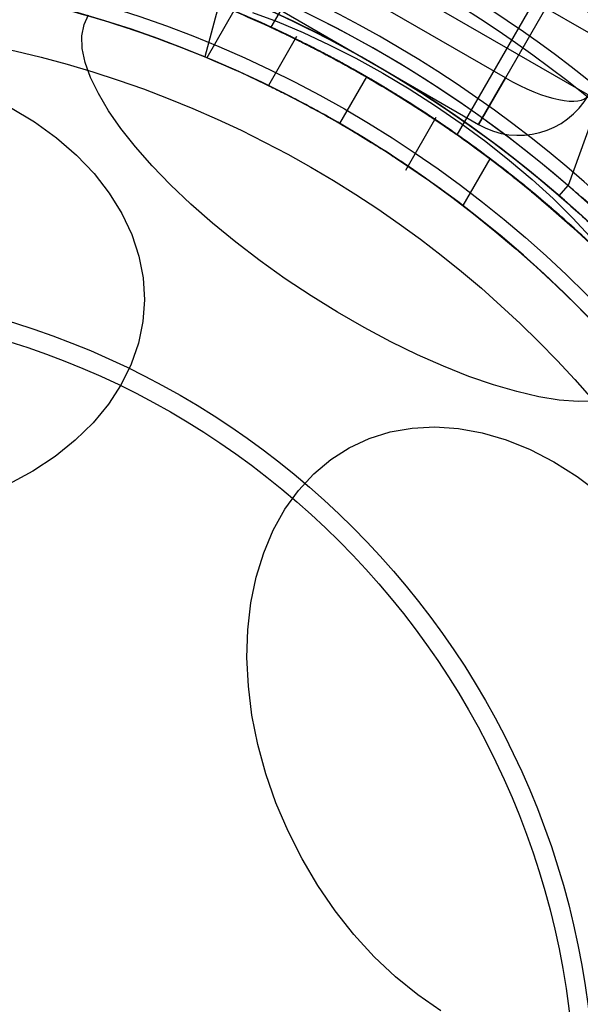
# Model space of a CAD drawing. Units: millimetres. Extents: x 15058 to 26330, y 33945 to 42606.
# Drawn here: x 18114 to 18135, y 37427 to 37464 of the extents above; entities that cross this region are included whole.
import ezdxf

# ---------------------------------------------------------------- set-up
doc = ezdxf.new("R2010")
doc.units = ezdxf.units.MM
doc.header["$LTSCALE"] = 200
doc.layers.add('OTWORY_MONTAŻOWE', color=1, linetype='Continuous')

msp = doc.modelspace()

# ---------------------------------------------------------------- linework, layer by layer
at = {"color": 7, "linetype": 'Continuous', "lineweight": 25}
for p, q in [((18130.871, 37475.924), (18123.771, 37463.626)), ((18130.871, 37475.924), (18123.771, 37463.626)), ((18130.87, 37475.922), (18123.771, 37463.626)), ((18130.87, 37475.922), (18123.771, 37463.626)), ((18144.692, 37458.161), (18115.545, 37474.989)), ((18144.692, 37458.161), (18115.545, 37474.989)), ((18142.96, 37459.161), (18117.239, 37474.011)), ((18142.96, 37459.161), (18117.239, 37474.011)), ((18114.502, 37473.272), (18143.676, 37456.428)), ((18114.502, 37473.272), (18143.676, 37456.428)), ((18130.7, 37459.627), (18137.802, 37471.928)), ((18130.7, 37459.627), (18137.802, 37471.928)), ((18130.7, 37459.627), (18137.8, 37471.924)), ((18130.7, 37459.627), (18137.8, 37471.924)), ((18136.496, 37468.667), (18132.496, 37461.738)), ((18132.496, 37461.738), (18124.702, 37466.238)), ((18121.828, 37464.467), (18121.306, 37462.52)), ((18123.702, 37464.506), (18131.496, 37460.006)), ((18122.39, 37464.234), (18121.382, 37462.488)), ((18124.726, 37463.28), (18123.674, 37461.458)), ((18127.324, 37461.78), (18126.324, 37460.048)), ((18127.324, 37461.78), (18127.324, 37461.78)), ((18131.496, 37460.006), (18132.496, 37461.738)), ((18132.496, 37461.738), (18131.496, 37460.006)), ((18136.098, 37461.234), (18134.824, 37457.734)), ((18128.784, 37458.309), (18129.922, 37460.28)), ((18131.916, 37458.734), (18130.908, 37456.988)), ((18134.497, 37457.355), (18134.824, 37457.734))]:
    msp.add_line(p, q, dxfattribs=at)
at = {"color": 7, "linetype": 'Continuous', "lineweight": 25, "flags": 128}
for points in [[(18135.832, 37449.705), (18135.2, 37449.696), (18134.499, 37449.753), (18133.735, 37449.877), (18132.915, 37450.066), (18132.046, 37450.32), (18131.135, 37450.634), (18130.192, 37451.008), (18129.223, 37451.437), (18128.237, 37451.918), (18127.244, 37452.446), (18126.251, 37453.017), (18125.268, 37453.626), (18124.303, 37454.268), (18123.365, 37454.936), (18122.461, 37455.625), (18121.601, 37456.33), (18120.791, 37457.043), (18120.038, 37457.758), (18119.35, 37458.47), (18118.732, 37459.171), (18118.189, 37459.857), (18117.727, 37460.52), (18117.349, 37461.155), (18117.059, 37461.756), (18116.86, 37462.318), (18116.752, 37462.837), (18116.738, 37463.307), (18116.816, 37463.724), (18116.987, 37464.086)], [(18123.079, 37464.178), (18124.007, 37463.833), (18124.965, 37463.432), (18125.943, 37462.976), (18126.934, 37462.471), (18127.928, 37461.921), (18128.917, 37461.33), (18129.892, 37460.704), (18130.845, 37460.048), (18131.766, 37459.369), (18132.649, 37458.671), (18133.485, 37457.962), (18134.268, 37457.247), (18134.989, 37456.533), (18135.643, 37455.825)], [(18114.079, 37460.643), (18114.972, 37460.104), (18115.793, 37459.51), (18116.535, 37458.867), (18117.191, 37458.179), (18117.755, 37457.453), (18118.224, 37456.695), (18118.591, 37455.913), (18118.855, 37455.112), (18119.013, 37454.3), (18119.064, 37453.484), (18119.006, 37452.672), (18118.841, 37451.87), (18118.571, 37451.085), (18118.196, 37450.324), (18117.721, 37449.595), (18117.151, 37448.903), (18116.489, 37448.254), (18115.742, 37447.655), (18114.916, 37447.109), (18114.018, 37446.624)], [(18130.087, 37427.024), (18129.232, 37427.613), (18128.404, 37428.287), (18127.611, 37429.037), (18126.861, 37429.859), (18126.16, 37430.744), (18125.513, 37431.685), (18124.927, 37432.674), (18124.407, 37433.702), (18123.957, 37434.76), (18123.582, 37435.838), (18123.284, 37436.928), (18123.066, 37438.019), (18122.931, 37439.102), (18122.879, 37440.167), (18122.91, 37441.206), (18123.025, 37442.208), (18123.223, 37443.166), (18123.501, 37444.071), (18123.857, 37444.914), (18124.289, 37445.689), (18124.792, 37446.388), (18125.362, 37447.006), (18125.994, 37447.537), (18126.683, 37447.976), (18127.422, 37448.32), (18128.204, 37448.565), (18129.024, 37448.709), (18129.873, 37448.751), (18130.745, 37448.691), (18131.631, 37448.53), (18132.524, 37448.268), (18133.416, 37447.907), (18134.3, 37447.452), (18135.166, 37446.906), (18136.009, 37446.274)]]:
    msp.add_lwpolyline(points, dxfattribs=at)
at = {"color": 7, "linetype": 'Continuous', "lineweight": 25}
for radius in [45, 45, 44.45, 43, 43, 43, 42.45, 40.5, 40.5, 40.5, 40.5, 40.5, 40.5, 40.5, 30.72, 30, 30]:
    msp.add_circle((18105.099, 37423.285), radius, dxfattribs=at)
for centre, radius, start, end in [((18105.099, 37423.285), 58.5, 60, 150), ((18105.099, 37423.285), 58.5, 60, 150), ((18105.099, 37423.285), 51, 50.756, 159.244), ((18105.099, 37423.285), 51, 47.2009, 101.6926), ((18105.099, 37423.285), 49, 50.756, 159.244), ((18105.099, 37423.285), 48.5, 45.6749, 164.3251), ((18105.099, 37423.285), 48.5, 45.6749, 164.3251), ((18105.099, 37423.285), 46, 36.8564, 173.1436), ((18105.099, 37423.285), 45.5, 44.1164, 165.8836), ((18105.099, 37423.285), 45.5, 44.1164, 165.8836), ((18105.099, 37423.285), 45.5, 49.2099, 160.7901), ((18105.099, 37423.285), 45, 35.6854, 174.3146), ((18105.099, 37423.285), 45, 49.2099, 160.7901), ((18105.099, 37423.285), 44.45, 152.5789, 147.4211), ((18105.099, 37423.285), 42.45, 152.7004, 147.2996), ((18105.099, 37423.285), 42.45, 67.5556, 75), ((18105.099, 37423.285), 44.45, 60, 67.1077), ((18105.099, 37423.285), 42.45, 60, 67.4444), ((18105.099, 37423.285), 44.45, 52.8923, 60), ((18132.996, 37462.604), 3, 240, 330), ((18105.099, 37423.285), 42.45, 52.5556, 60)]:
    msp.add_arc(centre, radius, start, end, dxfattribs=at)
msp.add_ellipse((18132.996, 37462.604), major_axis=(2.598, -1.5), ratio=0.333333, start_param=4.712389, end_param=6.283185, dxfattribs=at)
msp.add_ellipse((18132.996, 37462.604), major_axis=(2.598, -1.5), ratio=0.333333, start_param=4.712389, end_param=6.283185, dxfattribs=at)
for points, knots in [([(18150.682, 37457.677), (18150.411, 37457.72), (18149.851, 37457.808), (18148.824, 37458.148), (18147.632, 37458.618), (18146.26, 37459.229), (18144.724, 37459.964), (18143.034, 37460.815), (18141.203, 37461.771), (18139.251, 37462.817), (18137.198, 37463.942), (18135.071, 37465.127), (18132.894, 37466.359), (18130.695, 37467.62), (18128.504, 37468.893), (18126.349, 37470.163), (18124.258, 37471.413), (18122.259, 37472.628), (18120.377, 37473.795), (18118.634, 37474.903), (18117.051, 37475.941), (18115.647, 37476.903), (18114.432, 37477.786), (18113.429, 37478.583), (18112.622, 37479.301), (18112.265, 37479.743), (18112.092, 37479.957)], [0, 0, 0, 0, 0.036533, 0.075371, 0.115613, 0.156793, 0.198823, 0.241237, 0.283941, 0.327016, 0.370155, 0.413362, 0.456679, 0.500031, 0.543324, 0.586621, 0.629886, 0.673031, 0.716011, 0.758754, 0.801207, 0.843194, 0.8844, 0.924613, 0.963405, 1, 1, 1, 1]), ([(18112.092, 37479.957), (18112.265, 37479.744), (18112.621, 37479.303), (18113.429, 37478.584), (18114.432, 37477.786), (18115.647, 37476.904), (18117.052, 37475.941), (18118.633, 37474.903), (18120.377, 37473.795), (18122.259, 37472.628), (18124.259, 37471.412), (18126.349, 37470.163), (18128.505, 37468.893), (18130.695, 37467.62), (18132.894, 37466.359), (18135.071, 37465.127), (18137.199, 37463.941), (18139.251, 37462.818), (18141.203, 37461.77), (18143.034, 37460.815), (18144.724, 37459.964), (18146.26, 37459.229), (18147.632, 37458.618), (18148.824, 37458.148), (18149.851, 37457.808), (18150.411, 37457.72), (18150.682, 37457.677)], [0, 0, 0, 0, 0.036532, 0.075371, 0.115612, 0.156793, 0.198826, 0.241231, 0.283929, 0.327045, 0.370129, 0.413325, 0.456716, 0.50001, 0.543255, 0.586702, 0.629843, 0.67298, 0.716073, 0.758748, 0.801171, 0.843207, 0.884387, 0.924629, 0.963468, 1, 1, 1, 1]), ([(18150.682, 37457.677), (18150.411, 37457.72), (18149.851, 37457.808), (18148.824, 37458.148), (18147.632, 37458.618), (18146.26, 37459.229), (18144.724, 37459.964), (18143.034, 37460.815), (18141.203, 37461.771), (18139.251, 37462.817), (18137.198, 37463.942), (18135.071, 37465.127), (18132.894, 37466.359), (18130.695, 37467.62), (18128.504, 37468.893), (18126.349, 37470.163), (18124.258, 37471.413), (18122.259, 37472.628), (18120.377, 37473.795), (18118.634, 37474.903), (18117.051, 37475.941), (18115.647, 37476.903), (18114.432, 37477.786), (18113.429, 37478.583), (18112.622, 37479.301), (18112.265, 37479.743), (18112.092, 37479.957)], [0, 0, 0, 0, 0.036533, 0.075371, 0.115613, 0.156793, 0.198823, 0.241237, 0.283941, 0.327016, 0.370155, 0.413362, 0.456679, 0.500031, 0.543324, 0.586621, 0.629886, 0.673031, 0.716011, 0.758754, 0.801207, 0.843194, 0.8844, 0.924613, 0.963405, 1, 1, 1, 1]), ([(18112.092, 37479.957), (18112.265, 37479.744), (18112.621, 37479.303), (18113.429, 37478.584), (18114.432, 37477.786), (18115.647, 37476.904), (18117.052, 37475.941), (18118.633, 37474.903), (18120.377, 37473.795), (18122.259, 37472.628), (18124.259, 37471.412), (18126.349, 37470.163), (18128.505, 37468.893), (18130.695, 37467.62), (18132.894, 37466.359), (18135.071, 37465.127), (18137.199, 37463.941), (18139.251, 37462.818), (18141.203, 37461.77), (18143.034, 37460.815), (18144.724, 37459.964), (18146.26, 37459.229), (18147.632, 37458.618), (18148.824, 37458.148), (18149.851, 37457.808), (18150.411, 37457.72), (18150.682, 37457.677)], [0, 0, 0, 0, 0.036532, 0.075371, 0.115612, 0.156793, 0.198826, 0.241231, 0.283929, 0.327045, 0.370129, 0.413325, 0.456716, 0.50001, 0.543255, 0.586702, 0.629843, 0.67298, 0.716073, 0.758748, 0.801171, 0.843207, 0.884387, 0.924629, 0.963468, 1, 1, 1, 1]), ([(18101.126, 37467.557), (18101.68, 37467.601), (18102.791, 37467.69), (18104.672, 37467.747), (18106.706, 37467.723), (18108.818, 37467.597), (18110.963, 37467.362), (18113.089, 37467.026), (18115.265, 37466.575), (18117.673, 37465.948), (18120.297, 37465.091), (18123.097, 37463.962), (18125.443, 37462.838), (18126.826, 37462.06), (18127.324, 37461.78)], [0, 0, 0, 0, 0.086544, 0.173468, 0.260238, 0.346569, 0.422687, 0.499102, 0.575543, 0.651694, 0.749351, 0.847274, 0.944965, 1, 1, 1, 1]), ([(18101.126, 37467.557), (18101.68, 37467.601), (18102.791, 37467.69), (18104.672, 37467.747), (18106.706, 37467.723), (18108.818, 37467.597), (18110.963, 37467.362), (18113.089, 37467.026), (18115.265, 37466.575), (18117.673, 37465.948), (18120.297, 37465.091), (18123.097, 37463.962), (18125.443, 37462.838), (18126.826, 37462.06), (18127.324, 37461.78)], [0, 0, 0, 0, 0.086544, 0.173468, 0.260238, 0.346569, 0.422687, 0.499102, 0.575543, 0.651694, 0.749351, 0.847274, 0.944965, 1, 1, 1, 1]), ([(18101.186, 37467.662), (18101.612, 37467.693), (18102.464, 37467.755), (18103.864, 37467.806), (18105.562, 37467.816), (18107.636, 37467.74), (18110.099, 37467.521), (18112.684, 37467.145), (18115.35, 37466.587), (18118.051, 37465.85), (18120.611, 37464.977), (18122.999, 37463.998), (18125.206, 37462.952), (18127.414, 37461.757), (18129.602, 37460.401), (18131.751, 37458.89), (18133.796, 37457.271), (18135.711, 37455.569), (18137.481, 37453.797), (18139.105, 37451.985), (18140.58, 37450.159), (18141.843, 37448.422), (18142.903, 37446.81), (18143.793, 37445.334), (18144.568, 37443.932), (18145.115, 37442.861), (18145.399, 37442.267), (18145.484, 37442.089)], [0, 0, 0, 0, 0.03371, 0.067446, 0.101128, 0.148052, 0.195145, 0.242095, 0.288855, 0.335751, 0.382535, 0.421851, 0.46123, 0.500551, 0.542792, 0.585186, 0.627568, 0.669791, 0.71153, 0.75346, 0.795366, 0.837073, 0.873792, 0.910648, 0.94755, 0.984332, 1, 1, 1, 1]), ([(18101.186, 37467.662), (18101.612, 37467.693), (18102.464, 37467.755), (18103.864, 37467.806), (18105.562, 37467.816), (18107.636, 37467.74), (18110.099, 37467.521), (18112.684, 37467.145), (18115.35, 37466.587), (18118.051, 37465.85), (18120.611, 37464.977), (18122.999, 37463.998), (18125.206, 37462.952), (18127.414, 37461.757), (18129.602, 37460.401), (18131.751, 37458.89), (18133.796, 37457.271), (18135.711, 37455.569), (18137.481, 37453.797), (18139.105, 37451.985), (18140.58, 37450.159), (18141.843, 37448.422), (18142.903, 37446.81), (18143.793, 37445.334), (18144.568, 37443.932), (18145.115, 37442.861), (18145.399, 37442.267), (18145.484, 37442.089)], [0, 0, 0, 0, 0.0337097, 0.0674462, 0.1011278, 0.1480524, 0.1951446, 0.2420951, 0.2888555, 0.335751, 0.3825349, 0.4218505, 0.4612296, 0.5005508, 0.5427916, 0.5851865, 0.627568, 0.6697906, 0.7115298, 0.7534596, 0.7953658, 0.8370727, 0.8737922, 0.9106484, 0.94755, 0.9843315, 1, 1, 1, 1]), ([(18101.186, 37467.662), (18101.739, 37467.701), (18102.847, 37467.78), (18104.725, 37467.823), (18106.757, 37467.784), (18108.865, 37467.645), (18111.002, 37467.398), (18113.116, 37467.053), (18115.28, 37466.595), (18117.679, 37465.961), (18120.296, 37465.099), (18123.094, 37463.966), (18125.44, 37462.839), (18126.824, 37462.061), (18127.324, 37461.78)], [0, 0, 0, 0, 0.0866664, 0.1737181, 0.2606141, 0.3470672, 0.4229272, 0.4990822, 0.5752633, 0.6511592, 0.7489172, 0.846939, 0.9447325, 1, 1, 1, 1]), ([(18101.186, 37467.662), (18101.739, 37467.701), (18102.847, 37467.78), (18104.725, 37467.823), (18106.757, 37467.784), (18108.865, 37467.645), (18111.002, 37467.398), (18113.116, 37467.053), (18115.28, 37466.595), (18117.679, 37465.961), (18120.296, 37465.099), (18123.094, 37463.966), (18125.44, 37462.839), (18126.824, 37462.061), (18127.324, 37461.78)], [0, 0, 0, 0, 0.086666, 0.173718, 0.260614, 0.347067, 0.422927, 0.499082, 0.575263, 0.651159, 0.748917, 0.846939, 0.944732, 1, 1, 1, 1]), ([(18127.324, 37461.78), (18126.545, 37462.212), (18124.987, 37463.075), (18122.54, 37464.199), (18120.027, 37465.183), (18117.533, 37465.987), (18115.114, 37466.614), (18112.766, 37467.091), (18110.452, 37467.431), (18108.293, 37467.636), (18106.334, 37467.73), (18104.567, 37467.743), (18102.921, 37467.693), (18101.92, 37467.62), (18101.419, 37467.583)], [0, 0, 0, 0, 0.0870692, 0.1741381, 0.2639721, 0.3537948, 0.4365667, 0.5193327, 0.6051389, 0.6909361, 0.7669923, 0.8430437, 0.9215087, 1, 1, 1, 1]), ([(18127.324, 37461.78), (18126.545, 37462.212), (18124.987, 37463.075), (18122.54, 37464.199), (18120.027, 37465.183), (18117.533, 37465.987), (18115.114, 37466.614), (18112.766, 37467.091), (18110.452, 37467.431), (18108.293, 37467.636), (18106.334, 37467.73), (18104.567, 37467.743), (18102.921, 37467.693), (18101.92, 37467.62), (18101.419, 37467.583)], [0, 0, 0, 0, 0.0870692, 0.1741381, 0.2639721, 0.3537948, 0.4365667, 0.5193327, 0.6051389, 0.6909361, 0.7669923, 0.8430437, 0.9215087, 1, 1, 1, 1]), ([(18127.324, 37461.78), (18126.545, 37462.212), (18124.987, 37463.076), (18122.542, 37464.202), (18120.032, 37465.19), (18117.537, 37466.002), (18115.113, 37466.639), (18112.755, 37467.126), (18110.433, 37467.478), (18108.277, 37467.692), (18106.331, 37467.795), (18104.586, 37467.818), (18102.961, 37467.781), (18101.972, 37467.717), (18101.478, 37467.684)], [0, 0, 0, 0, 0.087169, 0.174338, 0.264244, 0.354139, 0.437429, 0.520713, 0.607091, 0.69346, 0.768909, 0.844354, 0.922164, 1, 1, 1, 1]), ([(18127.324, 37461.78), (18126.545, 37462.212), (18124.987, 37463.076), (18122.542, 37464.202), (18120.032, 37465.19), (18117.537, 37466.002), (18115.113, 37466.639), (18112.755, 37467.126), (18110.433, 37467.478), (18108.277, 37467.692), (18106.331, 37467.795), (18104.586, 37467.818), (18102.961, 37467.781), (18101.972, 37467.717), (18101.478, 37467.684)], [0, 0, 0, 0, 0.087169, 0.174338, 0.264244, 0.354139, 0.437429, 0.520713, 0.607091, 0.69346, 0.768909, 0.844354, 0.922164, 1, 1, 1, 1]), ([(18145.43, 37442.205), (18145.238, 37442.598), (18144.855, 37443.384), (18144.177, 37444.651), (18143.311, 37446.154), (18142.18, 37447.934), (18140.733, 37449.966), (18139.089, 37452.022), (18137.247, 37454.052), (18135.233, 37456.017), (18133.206, 37457.763), (18131.213, 37459.283), (18129.296, 37460.596), (18127.221, 37461.867), (18124.983, 37463.067), (18122.592, 37464.176), (18120.16, 37465.139), (18117.724, 37465.947), (18115.302, 37466.592), (18112.923, 37467.09), (18110.605, 37467.453), (18108.469, 37467.677), (18106.54, 37467.788), (18104.814, 37467.819), (18103.21, 37467.789), (18102.126, 37467.731), (18101.568, 37467.691), (18101.478, 37467.684)], [0, 0, 0, 0, 0.034634, 0.069298, 0.103899, 0.15146, 0.199187, 0.246769, 0.294166, 0.341698, 0.389119, 0.426941, 0.464818, 0.502643, 0.545498, 0.588509, 0.631506, 0.67434, 0.716541, 0.758935, 0.801306, 0.843476, 0.880709, 0.918082, 0.955502, 0.9928, 1, 1, 1, 1]), ([(18145.43, 37442.205), (18145.238, 37442.598), (18144.855, 37443.384), (18144.177, 37444.651), (18143.311, 37446.154), (18142.18, 37447.934), (18140.733, 37449.966), (18139.089, 37452.022), (18137.247, 37454.052), (18135.233, 37456.017), (18133.206, 37457.763), (18131.213, 37459.283), (18129.296, 37460.596), (18127.221, 37461.867), (18124.983, 37463.067), (18122.592, 37464.176), (18120.16, 37465.139), (18117.724, 37465.947), (18115.302, 37466.592), (18112.923, 37467.09), (18110.605, 37467.453), (18108.469, 37467.677), (18106.54, 37467.788), (18104.814, 37467.819), (18103.21, 37467.789), (18102.126, 37467.731), (18101.568, 37467.691), (18101.478, 37467.684)], [0, 0, 0, 0, 0.034634, 0.069298, 0.103899, 0.15146, 0.199187, 0.246769, 0.294166, 0.341698, 0.389119, 0.426941, 0.464818, 0.502643, 0.545498, 0.588509, 0.631506, 0.67434, 0.716541, 0.758935, 0.801306, 0.843476, 0.880709, 0.918082, 0.955502, 0.9928, 1, 1, 1, 1]), ([(18127.324, 37461.78), (18127.132, 37461.89), (18126.742, 37462.113), (18126.171, 37462.425), (18125.623, 37462.715), (18125.124, 37462.97), (18124.681, 37463.19), (18124.315, 37463.368), (18124.031, 37463.502), (18123.845, 37463.589), (18123.758, 37463.629), (18123.776, 37463.621), (18123.897, 37463.565), (18124.114, 37463.463), (18124.426, 37463.314), (18124.817, 37463.123), (18125.282, 37462.89), (18125.798, 37462.623), (18126.36, 37462.323), (18126.873, 37462.038), (18127.198, 37461.852), (18127.324, 37461.78)], [0, 0, 0, 0, 0.052778, 0.10709, 0.159867, 0.214168, 0.267077, 0.321516, 0.37451, 0.429049, 0.481897, 0.536287, 0.588986, 0.64321, 0.69599, 0.75029, 0.803254, 0.857753, 0.910718, 0.965229, 1, 1, 1, 1]), ([(18127.324, 37461.78), (18127.132, 37461.89), (18126.742, 37462.113), (18126.171, 37462.425), (18125.623, 37462.715), (18125.124, 37462.97), (18124.681, 37463.19), (18124.315, 37463.368), (18124.031, 37463.502), (18123.845, 37463.589), (18123.758, 37463.629), (18123.776, 37463.621), (18123.897, 37463.565), (18124.114, 37463.463), (18124.426, 37463.314), (18124.817, 37463.123), (18125.282, 37462.89), (18125.798, 37462.623), (18126.36, 37462.323), (18126.873, 37462.038), (18127.198, 37461.852), (18127.324, 37461.78)], [0, 0, 0, 0, 0.052778, 0.10709, 0.159867, 0.214168, 0.267077, 0.321516, 0.37451, 0.429049, 0.481897, 0.536287, 0.588986, 0.64321, 0.69599, 0.75029, 0.803254, 0.857753, 0.910718, 0.965229, 1, 1, 1, 1]), ([(18127.324, 37461.78), (18127.132, 37461.89), (18126.742, 37462.113), (18126.171, 37462.425), (18125.623, 37462.715), (18125.124, 37462.97), (18124.681, 37463.19), (18124.315, 37463.368), (18124.031, 37463.502), (18123.845, 37463.589), (18123.758, 37463.629), (18123.776, 37463.621), (18123.897, 37463.565), (18124.114, 37463.463), (18124.426, 37463.314), (18124.817, 37463.123), (18125.282, 37462.89), (18125.798, 37462.623), (18126.36, 37462.323), (18126.873, 37462.038), (18127.198, 37461.852), (18127.324, 37461.78)], [0, 0, 0, 0, 0.052778, 0.10709, 0.159867, 0.214168, 0.267077, 0.321516, 0.37451, 0.429049, 0.481897, 0.536287, 0.588986, 0.64321, 0.69599, 0.75029, 0.803254, 0.857753, 0.910718, 0.965229, 1, 1, 1, 1]), ([(18127.324, 37461.78), (18127.132, 37461.89), (18126.742, 37462.113), (18126.171, 37462.425), (18125.623, 37462.715), (18125.124, 37462.97), (18124.681, 37463.19), (18124.315, 37463.368), (18124.031, 37463.502), (18123.845, 37463.589), (18123.758, 37463.629), (18123.776, 37463.621), (18123.897, 37463.565), (18124.114, 37463.463), (18124.426, 37463.314), (18124.817, 37463.123), (18125.282, 37462.89), (18125.798, 37462.623), (18126.36, 37462.323), (18126.873, 37462.038), (18127.198, 37461.852), (18127.324, 37461.78)], [0, 0, 0, 0, 0.052778, 0.10709, 0.159867, 0.214168, 0.267077, 0.321516, 0.37451, 0.429049, 0.481897, 0.536287, 0.588986, 0.64321, 0.69599, 0.75029, 0.803254, 0.857753, 0.910718, 0.965229, 1, 1, 1, 1]), ([(18127.324, 37461.78), (18127.132, 37461.89), (18126.742, 37462.113), (18126.171, 37462.425), (18125.623, 37462.715), (18125.124, 37462.971), (18124.681, 37463.192), (18124.315, 37463.369), (18124.032, 37463.504), (18123.846, 37463.591), (18123.759, 37463.631), (18123.777, 37463.623), (18123.898, 37463.567), (18124.115, 37463.465), (18124.427, 37463.315), (18124.818, 37463.124), (18125.282, 37462.891), (18125.799, 37462.623), (18126.36, 37462.323), (18126.874, 37462.038), (18127.198, 37461.852), (18127.324, 37461.78)], [0, 0, 0, 0, 0.0527816, 0.1070976, 0.1598782, 0.2141823, 0.2670925, 0.3215317, 0.3745242, 0.4290611, 0.481911, 0.5363023, 0.5890071, 0.6432365, 0.6960201, 0.7503241, 0.8032872, 0.8577854, 0.9107491, 0.965259, 1, 1, 1, 1]), ([(18127.324, 37461.78), (18127.132, 37461.89), (18126.742, 37462.113), (18126.171, 37462.425), (18125.623, 37462.715), (18125.124, 37462.971), (18124.681, 37463.192), (18124.315, 37463.369), (18124.032, 37463.504), (18123.846, 37463.591), (18123.759, 37463.631), (18123.777, 37463.623), (18123.898, 37463.567), (18124.115, 37463.465), (18124.427, 37463.315), (18124.818, 37463.124), (18125.282, 37462.891), (18125.799, 37462.623), (18126.36, 37462.323), (18126.874, 37462.038), (18127.198, 37461.852), (18127.324, 37461.78)], [0, 0, 0, 0, 0.052782, 0.107098, 0.159878, 0.214182, 0.267092, 0.321532, 0.374524, 0.429061, 0.481911, 0.536302, 0.589007, 0.643236, 0.69602, 0.750324, 0.803287, 0.857785, 0.910749, 0.965259, 1, 1, 1, 1]), ([(18127.324, 37461.78), (18127.132, 37461.89), (18126.742, 37462.113), (18126.171, 37462.425), (18125.623, 37462.715), (18125.124, 37462.971), (18124.681, 37463.192), (18124.315, 37463.369), (18124.032, 37463.504), (18123.846, 37463.591), (18123.759, 37463.631), (18123.777, 37463.623), (18123.898, 37463.567), (18124.115, 37463.465), (18124.427, 37463.315), (18124.818, 37463.124), (18125.282, 37462.891), (18125.799, 37462.623), (18126.36, 37462.323), (18126.874, 37462.038), (18127.198, 37461.852), (18127.324, 37461.78)], [0, 0, 0, 0, 0.052782, 0.107098, 0.159878, 0.214182, 0.267092, 0.321532, 0.374524, 0.429061, 0.481911, 0.536302, 0.589007, 0.643236, 0.69602, 0.750324, 0.803287, 0.857785, 0.910749, 0.965259, 1, 1, 1, 1]), ([(18127.324, 37461.78), (18127.132, 37461.89), (18126.742, 37462.113), (18126.171, 37462.425), (18125.623, 37462.715), (18125.124, 37462.971), (18124.681, 37463.192), (18124.315, 37463.369), (18124.032, 37463.504), (18123.846, 37463.591), (18123.759, 37463.631), (18123.777, 37463.623), (18123.898, 37463.567), (18124.115, 37463.465), (18124.427, 37463.315), (18124.818, 37463.124), (18125.282, 37462.891), (18125.799, 37462.623), (18126.36, 37462.323), (18126.874, 37462.038), (18127.198, 37461.852), (18127.324, 37461.78)], [0, 0, 0, 0, 0.0527816, 0.1070976, 0.1598782, 0.2141823, 0.2670925, 0.3215317, 0.3745242, 0.4290611, 0.481911, 0.5363023, 0.5890071, 0.6432365, 0.6960201, 0.7503241, 0.8032872, 0.8577854, 0.9107491, 0.965259, 1, 1, 1, 1]), ([(18123.771, 37463.626), (18123.781, 37463.621), (18123.8, 37463.612), (18123.958, 37463.539), (18124.207, 37463.421), (18124.545, 37463.258), (18124.963, 37463.052), (18125.444, 37462.808), (18125.98, 37462.528), (18126.545, 37462.221), (18127.133, 37461.892), (18127.714, 37461.554), (18128.284, 37461.211), (18128.818, 37460.88), (18129.31, 37460.565), (18129.74, 37460.283), (18130.105, 37460.037), (18130.388, 37459.843), (18130.587, 37459.704), (18130.694, 37459.629), (18130.709, 37459.619), (18130.631, 37459.674), (18130.46, 37459.793), (18130.205, 37459.969), (18129.866, 37460.198), (18129.457, 37460.47), (18128.981, 37460.777), (18128.458, 37461.105), (18127.894, 37461.447), (18127.315, 37461.787), (18126.727, 37462.121), (18126.157, 37462.433), (18125.61, 37462.722), (18125.113, 37462.977), (18124.672, 37463.196), (18124.307, 37463.373), (18124.028, 37463.506), (18123.817, 37463.604), (18123.788, 37463.618), (18123.771, 37463.626)], [0, 0, 0, 0, 0.026392, 0.053551, 0.079943, 0.107096, 0.133553, 0.160774, 0.187271, 0.214541, 0.240967, 0.268164, 0.294519, 0.321636, 0.348029, 0.375183, 0.401665, 0.428916, 0.455399, 0.482656, 0.50905, 0.536211, 0.562565, 0.589679, 0.616105, 0.643292, 0.66979, 0.697057, 0.723515, 0.750744, 0.777113, 0.804246, 0.830615, 0.857743, 0.884201, 0.911423, 0.93792, 0.96519, 1, 1, 1, 1]), ([(18123.771, 37463.626), (18123.781, 37463.621), (18123.8, 37463.612), (18123.958, 37463.539), (18124.207, 37463.421), (18124.545, 37463.258), (18124.963, 37463.052), (18125.444, 37462.808), (18125.98, 37462.528), (18126.545, 37462.221), (18127.133, 37461.892), (18127.714, 37461.554), (18128.284, 37461.211), (18128.818, 37460.88), (18129.31, 37460.565), (18129.74, 37460.283), (18130.105, 37460.037), (18130.388, 37459.843), (18130.587, 37459.704), (18130.694, 37459.629), (18130.709, 37459.619), (18130.631, 37459.674), (18130.46, 37459.793), (18130.205, 37459.969), (18129.866, 37460.198), (18129.457, 37460.47), (18128.981, 37460.777), (18128.458, 37461.105), (18127.894, 37461.447), (18127.315, 37461.787), (18126.727, 37462.121), (18126.157, 37462.433), (18125.61, 37462.722), (18125.113, 37462.977), (18124.672, 37463.196), (18124.307, 37463.373), (18124.028, 37463.506), (18123.817, 37463.604), (18123.788, 37463.618), (18123.771, 37463.626)], [0, 0, 0, 0, 0.026392, 0.0535511, 0.0799426, 0.1070958, 0.1335525, 0.1607739, 0.1872714, 0.2145412, 0.2409674, 0.2681643, 0.2945188, 0.3216357, 0.3480291, 0.3751827, 0.4016653, 0.4289155, 0.4553991, 0.4826558, 0.5090495, 0.5362114, 0.5625651, 0.5896791, 0.6161046, 0.6432922, 0.6697896, 0.6970573, 0.7235147, 0.7507445, 0.7771128, 0.8042461, 0.8306147, 0.8577431, 0.8842006, 0.9114229, 0.9379202, 0.96519, 1, 1, 1, 1]), ([(18123.771, 37463.626), (18123.781, 37463.621), (18123.8, 37463.612), (18123.958, 37463.539), (18124.207, 37463.421), (18124.545, 37463.258), (18124.963, 37463.052), (18125.444, 37462.808), (18125.98, 37462.528), (18126.545, 37462.221), (18127.133, 37461.892), (18127.714, 37461.554), (18128.284, 37461.211), (18128.818, 37460.88), (18129.31, 37460.565), (18129.74, 37460.283), (18130.105, 37460.037), (18130.388, 37459.843), (18130.587, 37459.704), (18130.694, 37459.629), (18130.709, 37459.619), (18130.631, 37459.674), (18130.46, 37459.793), (18130.205, 37459.969), (18129.866, 37460.198), (18129.457, 37460.47), (18128.981, 37460.777), (18128.458, 37461.105), (18127.894, 37461.447), (18127.315, 37461.787), (18126.727, 37462.121), (18126.157, 37462.433), (18125.61, 37462.722), (18125.113, 37462.977), (18124.672, 37463.196), (18124.307, 37463.373), (18124.028, 37463.506), (18123.817, 37463.604), (18123.788, 37463.618), (18123.771, 37463.626)], [0, 0, 0, 0, 0.026392, 0.053551, 0.079943, 0.107096, 0.133553, 0.160774, 0.187271, 0.214541, 0.240967, 0.268164, 0.294519, 0.321636, 0.348029, 0.375183, 0.401665, 0.428916, 0.455399, 0.482656, 0.50905, 0.536211, 0.562565, 0.589679, 0.616105, 0.643292, 0.66979, 0.697057, 0.723515, 0.750744, 0.777113, 0.804246, 0.830615, 0.857743, 0.884201, 0.911423, 0.93792, 0.96519, 1, 1, 1, 1]), ([(18123.771, 37463.626), (18123.781, 37463.621), (18123.8, 37463.612), (18123.958, 37463.539), (18124.207, 37463.421), (18124.545, 37463.258), (18124.963, 37463.052), (18125.444, 37462.808), (18125.98, 37462.528), (18126.545, 37462.221), (18127.133, 37461.892), (18127.714, 37461.554), (18128.284, 37461.211), (18128.818, 37460.88), (18129.31, 37460.565), (18129.74, 37460.283), (18130.105, 37460.037), (18130.388, 37459.843), (18130.587, 37459.704), (18130.694, 37459.629), (18130.709, 37459.619), (18130.631, 37459.674), (18130.46, 37459.793), (18130.205, 37459.969), (18129.866, 37460.198), (18129.457, 37460.47), (18128.981, 37460.777), (18128.458, 37461.105), (18127.894, 37461.447), (18127.315, 37461.787), (18126.727, 37462.121), (18126.157, 37462.433), (18125.61, 37462.722), (18125.113, 37462.977), (18124.672, 37463.196), (18124.307, 37463.373), (18124.028, 37463.506), (18123.817, 37463.604), (18123.788, 37463.618), (18123.771, 37463.626)], [0, 0, 0, 0, 0.026392, 0.053551, 0.079943, 0.107096, 0.133553, 0.160774, 0.187271, 0.214541, 0.240967, 0.268164, 0.294519, 0.321636, 0.348029, 0.375183, 0.401665, 0.428916, 0.455399, 0.482656, 0.50905, 0.536211, 0.562565, 0.589679, 0.616105, 0.643292, 0.66979, 0.697057, 0.723515, 0.750744, 0.777113, 0.804246, 0.830615, 0.857743, 0.884201, 0.911423, 0.93792, 0.96519, 1, 1, 1, 1]), ([(18127.324, 37461.78), (18127.031, 37461.947), (18126.445, 37462.279), (18125.652, 37462.7), (18125.043, 37463.011), (18124.691, 37463.184), (18124.642, 37463.209), (18124.9, 37463.082), (18125.433, 37462.814), (18126.176, 37462.424), (18127.041, 37461.947), (18127.925, 37461.431), (18128.731, 37460.936), (18129.372, 37460.525), (18129.782, 37460.253), (18129.919, 37460.16), (18129.77, 37460.261), (18129.351, 37460.539), (18128.702, 37460.954), (18127.987, 37461.394), (18127.51, 37461.672), (18127.324, 37461.78)], [0, 0, 0, 0, 0.053606, 0.107208, 0.160887, 0.214617, 0.268263, 0.321822, 0.375426, 0.429137, 0.48285, 0.536457, 0.590016, 0.643659, 0.697388, 0.75107, 0.804646, 0.858221, 0.911903, 0.965632, 1, 1, 1, 1]), ([(18127.324, 37461.78), (18127.515, 37461.669), (18127.903, 37461.443), (18128.459, 37461.104), (18128.985, 37460.775), (18129.455, 37460.471), (18129.868, 37460.197), (18130.205, 37459.969), (18130.463, 37459.791), (18130.632, 37459.673), (18130.71, 37459.618), (18130.694, 37459.63), (18130.585, 37459.706), (18130.387, 37459.843), (18130.102, 37460.039), (18129.741, 37460.282), (18129.307, 37460.567), (18128.817, 37460.881), (18128.276, 37461.216), (18127.773, 37461.519), (18127.45, 37461.707), (18127.324, 37461.78)], [0, 0, 0, 0, 0.052782, 0.107098, 0.159878, 0.214182, 0.267092, 0.321532, 0.374524, 0.429061, 0.481911, 0.536302, 0.589007, 0.643236, 0.69602, 0.750324, 0.803287, 0.857785, 0.910749, 0.965259, 1, 1, 1, 1]), ([(18145.43, 37442.205), (18145.182, 37442.71), (18144.685, 37443.724), (18143.761, 37445.396), (18142.686, 37447.16), (18141.49, 37448.928), (18140.192, 37450.656), (18138.828, 37452.305), (18137.343, 37453.938), (18135.586, 37455.689), (18133.517, 37457.516), (18131.118, 37459.366), (18129.03, 37460.773), (18127.739, 37461.535), (18127.324, 37461.78)], [0, 0, 0, 0, 0.087921, 0.176245, 0.264417, 0.352132, 0.428124, 0.504408, 0.58072, 0.656751, 0.755471, 0.854456, 0.95321, 1, 1, 1, 1]), ([(18127.324, 37461.78), (18128.083, 37461.324), (18129.6, 37460.413), (18131.782, 37458.867), (18133.878, 37457.196), (18135.816, 37455.449), (18137.568, 37453.673), (18139.16, 37451.878), (18140.617, 37450.043), (18141.9, 37448.245), (18143, 37446.535), (18143.937, 37444.929), (18144.749, 37443.405), (18145.199, 37442.458), (18145.424, 37441.985)], [0, 0, 0, 0, 0.0851693, 0.1703372, 0.2581778, 0.3460091, 0.4275451, 0.5090758, 0.5936098, 0.6781336, 0.7572301, 0.8363152, 0.9181478, 1, 1, 1, 1]), ([(18127.324, 37461.78), (18127.515, 37461.669), (18127.903, 37461.443), (18128.459, 37461.104), (18128.984, 37460.774), (18129.455, 37460.47), (18129.867, 37460.196), (18130.204, 37459.968), (18130.462, 37459.789), (18130.631, 37459.671), (18130.709, 37459.616), (18130.693, 37459.628), (18130.584, 37459.704), (18130.386, 37459.842), (18130.102, 37460.037), (18129.741, 37460.28), (18129.307, 37460.566), (18128.817, 37460.88), (18128.276, 37461.216), (18127.773, 37461.519), (18127.45, 37461.707), (18127.324, 37461.78)], [0, 0, 0, 0, 0.052778, 0.10709, 0.159867, 0.214168, 0.267077, 0.321516, 0.37451, 0.429049, 0.481897, 0.536287, 0.588986, 0.64321, 0.69599, 0.75029, 0.803254, 0.857753, 0.910718, 0.965229, 1, 1, 1, 1]), ([(18127.324, 37461.78), (18127.515, 37461.669), (18127.903, 37461.443), (18128.459, 37461.104), (18128.984, 37460.774), (18129.455, 37460.47), (18129.867, 37460.196), (18130.204, 37459.968), (18130.462, 37459.789), (18130.631, 37459.671), (18130.709, 37459.616), (18130.693, 37459.628), (18130.584, 37459.704), (18130.386, 37459.842), (18130.102, 37460.037), (18129.741, 37460.28), (18129.307, 37460.566), (18128.817, 37460.88), (18128.276, 37461.216), (18127.773, 37461.519), (18127.45, 37461.707), (18127.324, 37461.78)], [0, 0, 0, 0, 0.052778, 0.10709, 0.159867, 0.214168, 0.267077, 0.321516, 0.37451, 0.429049, 0.481897, 0.536287, 0.588986, 0.64321, 0.69599, 0.75029, 0.803254, 0.857753, 0.910718, 0.965229, 1, 1, 1, 1]), ([(18145.37, 37442.101), (18145.126, 37442.611), (18144.636, 37443.632), (18143.723, 37445.314), (18142.66, 37447.086), (18141.473, 37448.865), (18140.181, 37450.605), (18138.819, 37452.269), (18137.334, 37453.916), (18135.578, 37455.677), (18133.51, 37457.512), (18131.114, 37459.365), (18129.028, 37460.774), (18127.738, 37461.536), (18127.324, 37461.78)], [0, 0, 0, 0, 0.087797, 0.175991, 0.264036, 0.351628, 0.427871, 0.504409, 0.580974, 0.657255, 0.75586, 0.854732, 0.95337, 1, 1, 1, 1]), ([(18127.324, 37461.78), (18128.083, 37461.325), (18129.6, 37460.413), (18131.784, 37458.87), (18133.882, 37457.204), (18135.827, 37455.459), (18137.59, 37453.684), (18139.196, 37451.886), (18140.667, 37450.049), (18141.957, 37448.258), (18143.058, 37446.565), (18143.993, 37444.985), (18144.806, 37443.486), (18145.258, 37442.555), (18145.484, 37442.089)], [0, 0, 0, 0, 0.0852685, 0.1705356, 0.2584485, 0.3463517, 0.428401, 0.5104444, 0.5955447, 0.6806343, 0.7591318, 0.8376181, 0.9187998, 1, 1, 1, 1]), ([(18127.324, 37461.78), (18127.515, 37461.669), (18127.903, 37461.443), (18128.459, 37461.104), (18128.985, 37460.775), (18129.455, 37460.471), (18129.868, 37460.197), (18130.205, 37459.969), (18130.463, 37459.791), (18130.632, 37459.673), (18130.71, 37459.618), (18130.694, 37459.63), (18130.585, 37459.706), (18130.387, 37459.843), (18130.102, 37460.039), (18129.741, 37460.282), (18129.307, 37460.567), (18128.817, 37460.881), (18128.276, 37461.216), (18127.773, 37461.519), (18127.45, 37461.707), (18127.324, 37461.78)], [0, 0, 0, 0, 0.052782, 0.107098, 0.159878, 0.214182, 0.267092, 0.321532, 0.374524, 0.429061, 0.481911, 0.536302, 0.589007, 0.643236, 0.69602, 0.750324, 0.803287, 0.857785, 0.910749, 0.965259, 1, 1, 1, 1]), ([(18127.324, 37461.78), (18127.515, 37461.669), (18127.903, 37461.443), (18128.459, 37461.104), (18128.985, 37460.775), (18129.455, 37460.471), (18129.868, 37460.197), (18130.205, 37459.969), (18130.463, 37459.791), (18130.632, 37459.673), (18130.71, 37459.618), (18130.694, 37459.63), (18130.585, 37459.706), (18130.387, 37459.843), (18130.102, 37460.039), (18129.741, 37460.282), (18129.307, 37460.567), (18128.817, 37460.881), (18128.276, 37461.216), (18127.773, 37461.519), (18127.45, 37461.707), (18127.324, 37461.78)], [0, 0, 0, 0, 0.052782, 0.107098, 0.159878, 0.214182, 0.267092, 0.321532, 0.374524, 0.429061, 0.481911, 0.536302, 0.589007, 0.643236, 0.69602, 0.750324, 0.803287, 0.857785, 0.910749, 0.965259, 1, 1, 1, 1]), ([(18145.43, 37442.205), (18145.182, 37442.71), (18144.685, 37443.724), (18143.761, 37445.396), (18142.686, 37447.16), (18141.49, 37448.928), (18140.192, 37450.656), (18138.828, 37452.305), (18137.343, 37453.938), (18135.586, 37455.689), (18133.517, 37457.516), (18131.118, 37459.366), (18129.03, 37460.773), (18127.739, 37461.535), (18127.324, 37461.78)], [0, 0, 0, 0, 0.087921, 0.176245, 0.264417, 0.352132, 0.428124, 0.504408, 0.58072, 0.656751, 0.755471, 0.854456, 0.95321, 1, 1, 1, 1]), ([(18127.324, 37461.78), (18127.515, 37461.669), (18127.903, 37461.443), (18128.459, 37461.104), (18128.985, 37460.775), (18129.455, 37460.471), (18129.868, 37460.197), (18130.205, 37459.969), (18130.463, 37459.791), (18130.632, 37459.673), (18130.71, 37459.618), (18130.694, 37459.63), (18130.585, 37459.706), (18130.387, 37459.843), (18130.102, 37460.039), (18129.741, 37460.282), (18129.307, 37460.567), (18128.817, 37460.881), (18128.276, 37461.216), (18127.773, 37461.519), (18127.45, 37461.707), (18127.324, 37461.78)], [0, 0, 0, 0, 0.0527816, 0.1070976, 0.1598782, 0.2141823, 0.2670925, 0.3215317, 0.3745242, 0.4290611, 0.481911, 0.5363023, 0.5890071, 0.6432365, 0.6960201, 0.7503241, 0.8032872, 0.8577854, 0.9107491, 0.965259, 1, 1, 1, 1]), ([(18127.324, 37461.78), (18127.515, 37461.669), (18127.903, 37461.443), (18128.459, 37461.104), (18128.984, 37460.774), (18129.455, 37460.47), (18129.867, 37460.196), (18130.204, 37459.968), (18130.462, 37459.789), (18130.631, 37459.671), (18130.709, 37459.616), (18130.693, 37459.628), (18130.584, 37459.704), (18130.386, 37459.842), (18130.102, 37460.037), (18129.741, 37460.28), (18129.307, 37460.566), (18128.817, 37460.88), (18128.276, 37461.216), (18127.773, 37461.519), (18127.45, 37461.707), (18127.324, 37461.78)], [0, 0, 0, 0, 0.052778, 0.10709, 0.159867, 0.214168, 0.267077, 0.321516, 0.37451, 0.429049, 0.481897, 0.536287, 0.588986, 0.64321, 0.69599, 0.75029, 0.803254, 0.857753, 0.910718, 0.965229, 1, 1, 1, 1]), ([(18145.37, 37442.101), (18145.126, 37442.611), (18144.636, 37443.632), (18143.723, 37445.314), (18142.66, 37447.086), (18141.473, 37448.865), (18140.181, 37450.605), (18138.819, 37452.269), (18137.334, 37453.916), (18135.578, 37455.677), (18133.51, 37457.512), (18131.114, 37459.365), (18129.028, 37460.774), (18127.738, 37461.536), (18127.324, 37461.78)], [0, 0, 0, 0, 0.087797, 0.175991, 0.264036, 0.351628, 0.427871, 0.504409, 0.580974, 0.657255, 0.75586, 0.854732, 0.95337, 1, 1, 1, 1]), ([(18127.324, 37461.78), (18128.083, 37461.325), (18129.6, 37460.413), (18131.784, 37458.87), (18133.882, 37457.204), (18135.827, 37455.459), (18137.59, 37453.684), (18139.196, 37451.886), (18140.667, 37450.049), (18141.957, 37448.258), (18143.058, 37446.565), (18143.993, 37444.985), (18144.806, 37443.486), (18145.258, 37442.555), (18145.484, 37442.089)], [0, 0, 0, 0, 0.085268, 0.170536, 0.258448, 0.346352, 0.428401, 0.510444, 0.595545, 0.680634, 0.759132, 0.837618, 0.9188, 1, 1, 1, 1]), ([(18127.324, 37461.78), (18128.083, 37461.324), (18129.6, 37460.413), (18131.782, 37458.867), (18133.878, 37457.196), (18135.816, 37455.449), (18137.568, 37453.673), (18139.16, 37451.878), (18140.617, 37450.043), (18141.9, 37448.245), (18143, 37446.535), (18143.937, 37444.929), (18144.749, 37443.405), (18145.199, 37442.458), (18145.424, 37441.985)], [0, 0, 0, 0, 0.085169, 0.170337, 0.258178, 0.346009, 0.427545, 0.509076, 0.59361, 0.678134, 0.75723, 0.836315, 0.918148, 1, 1, 1, 1]), ([(18127.324, 37461.78), (18127.515, 37461.669), (18127.903, 37461.443), (18128.459, 37461.104), (18128.984, 37460.774), (18129.455, 37460.47), (18129.867, 37460.196), (18130.204, 37459.968), (18130.462, 37459.789), (18130.631, 37459.671), (18130.709, 37459.616), (18130.693, 37459.628), (18130.584, 37459.704), (18130.386, 37459.842), (18130.102, 37460.037), (18129.741, 37460.28), (18129.307, 37460.566), (18128.817, 37460.88), (18128.276, 37461.216), (18127.773, 37461.519), (18127.45, 37461.707), (18127.324, 37461.78)], [0, 0, 0, 0, 0.052778, 0.10709, 0.159867, 0.214168, 0.267077, 0.321516, 0.37451, 0.429049, 0.481897, 0.536287, 0.588986, 0.64321, 0.69599, 0.75029, 0.803254, 0.857753, 0.910718, 0.965229, 1, 1, 1, 1]), ([(18128.869, 37458.456), (18128.842, 37458.475), (18128.787, 37458.512), (18128.357, 37458.799), (18127.717, 37459.211), (18126.908, 37459.71), (18126.023, 37460.225), (18125.16, 37460.7), (18124.42, 37461.086), (18123.89, 37461.351), (18123.637, 37461.473), (18123.693, 37461.446), (18124.05, 37461.271), (18124.664, 37460.961), (18125.46, 37460.538), (18126.344, 37460.041), (18127.211, 37459.526), (18127.97, 37459.05), (18128.535, 37458.681), (18128.828, 37458.484), (18128.858, 37458.464), (18128.869, 37458.456)], [0, 0, 0, 0, 0.053597, 0.107191, 0.16087, 0.214603, 0.268245, 0.321792, 0.375388, 0.429101, 0.482817, 0.536416, 0.589962, 0.6436, 0.697333, 0.751015, 0.80458, 0.858145, 0.911825, 0.965558, 1, 1, 1, 1]), ([(18142.526, 37449.656), (18142.504, 37449.684), (18142.466, 37449.736), (18142.176, 37450.115), (18141.725, 37450.691), (18141.029, 37451.549), (18140.08, 37452.653), (18138.955, 37453.88), (18137.702, 37455.149), (18136.317, 37456.458), (18135.326, 37457.304), (18134.824, 37457.734)], [0, 0, 0, 0, 0.105496, 0.194963, 0.286964, 0.405741, 0.528922, 0.644919, 0.764185, 0.880379, 1, 1, 1, 1]), ([(18134.497, 37457.355), (18134.959, 37456.946), (18135.883, 37456.129), (18137.168, 37454.87), (18138.336, 37453.636), (18139.376, 37452.454), (18140.259, 37451.38), (18140.905, 37450.547), (18141.324, 37449.984), (18141.594, 37449.613), (18141.63, 37449.562), (18141.65, 37449.535)], [0, 0, 0, 0, 0.117556, 0.235156, 0.352807, 0.470448, 0.591665, 0.712767, 0.803628, 0.894435, 1, 1, 1, 1])]:
    msp.add_open_spline(points, degree=3, knots=knots, dxfattribs=at)
at = {"layer": 'OTWORY_MONTAŻOWE'}
msp.add_circle((18105.099, 37423.285), 200, dxfattribs=at)

doc.saveas('drawing.dxf')
